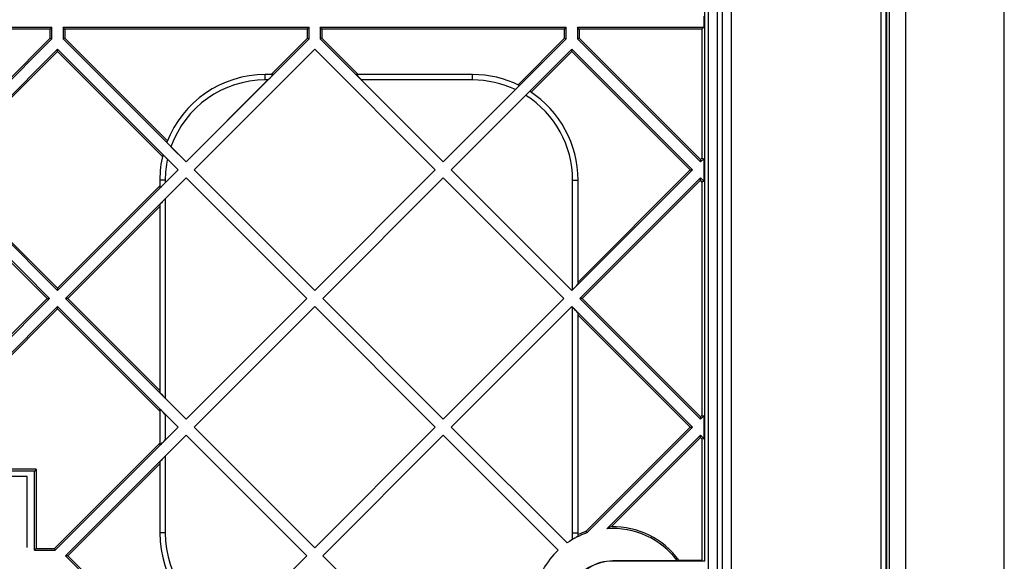
# Model space of a CAD drawing. Units: millimetres. Extents: x -95 to 95, y -66 to 105.
# Drawn here: x 40 to 94, y -16 to 13 of the extents above; entities that cross this region are included whole.
import ezdxf

# ---------------------------------------------------------------- set-up
doc = ezdxf.new("R2010")
doc.units = ezdxf.units.MM
doc.header["$LTSCALE"] = 16.335
doc.linetypes.add('CENTER', pattern=[0.6, 0.375, -0.075, 0.075, -0.075])
doc.layers.get('0').update_dxf_attribs({"linetype": 'CONTINUOUS'})
for name, color, linetype in [('ASSI', 7, 'CONTINUOUS'), ('CURVE_TASSELLI', 7, 'CONTINUOUS'), ('DRAFT', 7, 'CONTINUOUS'), ('RACCORDO', 7, 'CONTINUOUS')]:
    doc.layers.add(name, color=color, linetype=linetype)

msp = doc.modelspace()

# ---------------------------------------------------------------- linework, layer by layer
at = {"color": 7, "linetype": 'CONTINUOUS'}
for p, q in [((94.491, -35.172), (94.491, 101.931)), ((87.7, 64.822), (87.7, -26.332)), ((78, 54.896), (78, -16.407)), ((77.958, 13.55), (77.958, 12.939)), ((28.59, 12.939), (42.121, 12.939)), ((42.026, 12.845), (39.6, 12.845)), ((42.026, 12.845), (42.121, 12.939)), ((42.026, 12.339), (42.026, 12.845)), ((42.121, 12.307), (42.121, 12.939)), ((42.732, 12.939), (56.263, 12.939)), ((42.732, 12.939), (42.732, 12.307)), ((42.826, 12.845), (42.732, 12.939)), ((56.169, 12.845), (42.826, 12.845)), ((42.826, 12.845), (42.826, 12.339)), ((56.169, 12.845), (56.263, 12.939)), ((56.169, 12.339), (56.169, 12.845)), ((56.263, 12.307), (56.263, 12.939)), ((56.874, 12.939), (70.405, 12.939)), ((56.969, 12.845), (56.874, 12.939)), ((56.874, 12.939), (56.874, 12.307)), ((70.311, 12.845), (56.969, 12.845)), ((56.969, 12.845), (56.969, 12.339)), ((70.311, 12.845), (70.405, 12.939)), ((70.311, 12.339), (70.311, 12.845)), ((70.405, 12.307), (70.405, 12.939)), ((71.016, 12.939), (77.958, 12.939)), ((71.111, 12.845), (71.016, 12.939)), ((71.016, 12.939), (71.016, 12.307)), ((77.864, 12.845), (71.111, 12.845)), ((71.111, 12.845), (71.111, 12.339)), ((77.864, 12.845), (77.958, 12.939)), ((77.864, 12.845), (77.864, 5.75)), ((42.121, 12.307), (35.355, 5.542)), ((39.6, 9.913), (42.026, 12.339)), ((42.026, 12.339), (42.121, 12.307)), ((42.826, 12.339), (42.732, 12.307)), ((49.497, 5.542), (42.732, 12.307)), ((42.826, 12.339), (48.465, 6.7)), ((56.263, 12.307), (49.497, 5.542)), ((54.174, 10.345), (56.169, 12.339)), ((56.169, 12.339), (56.263, 12.307)), ((56.969, 12.339), (56.874, 12.307)), ((63.64, 5.542), (56.874, 12.307)), ((56.969, 12.339), (58.963, 10.345)), ((70.405, 12.307), (63.64, 5.542)), ((67.75, 9.778), (70.311, 12.339)), ((70.311, 12.339), (70.405, 12.307)), ((71.111, 12.339), (71.016, 12.307)), ((77.782, 5.542), (71.016, 12.307)), ((71.111, 12.339), (77.782, 5.668)), ((35.794, 5.103), (42.426, 11.735)), ((42.426, 11.608), (39.6, 8.782)), ((42.426, 11.608), (42.426, 11.735)), ((42.426, 11.735), (49.059, 5.103)), ((48.196, 5.838), (42.426, 11.608)), ((49.936, 5.103), (56.569, 11.735)), ((56.569, 11.735), (63.201, 5.103)), ((64.079, 5.103), (70.711, 11.735)), ((70.711, 11.608), (68.471, 9.368)), ((70.711, 11.735), (77.343, 5.103)), ((70.711, 11.608), (70.711, 11.735)), ((77.216, 5.103), (70.711, 11.608)), ((54.276, 10.345), (53.85, 10.345)), ((65.25, 10.345), (58.861, 10.345)), ((49.497, 5.545), (53.997, 10.045)), ((49.497, 5.545), (48.665, 6.378)), ((49.497, 5.545), (49.497, 5.542)), ((77.864, 5.75), (77.782, 5.668)), ((77.958, 5.718), (77.782, 5.542)), ((77.782, 5.668), (77.782, 5.542)), ((77.864, 5.75), (77.958, 5.718)), ((77.958, 5.718), (77.958, 4.487)), ((42.426, -1.53), (35.794, 5.103)), ((49.059, 5.103), (42.426, -1.53)), ((56.569, -1.53), (49.936, 5.103)), ((63.201, 5.103), (56.569, -1.53)), ((70.711, -1.53), (64.079, 5.103)), ((77.343, 5.103), (70.711, -1.53)), ((77.216, 5.103), (71.05, -1.064)), ((77.216, 5.103), (77.343, 5.103)), ((35.355, 4.664), (41.987, -1.969)), ((42.865, -1.969), (49.497, 4.664)), ((48.05, 4.545), (48.05, 4.119)), ((49.497, 4.664), (56.13, -1.969)), ((57.008, -1.969), (63.64, 4.664)), ((63.64, 4.664), (70.272, -1.969)), ((71.05, -1.166), (71.05, 4.545)), ((71.15, -1.969), (77.782, 4.664)), ((77.782, 4.537), (71.276, -1.969)), ((77.782, 4.664), (77.958, 4.487)), ((77.782, 4.537), (77.782, 4.664)), ((77.864, 4.455), (77.782, 4.537)), ((77.864, 4.455), (77.958, 4.487)), ((77.864, 4.455), (77.864, -8.392)), ((48.05, 4.221), (42.426, -1.403)), ((48.05, 3.089), (42.992, -1.969)), ((48.05, 3.191), (48.05, -7.129)), ((42.426, -1.403), (39.6, 1.424)), ((41.861, -1.969), (39.6, 0.292)), ((42.426, -1.403), (42.426, -1.53)), ((41.987, -1.969), (35.355, -8.601)), ((41.861, -1.969), (39.6, -4.229)), ((41.861, -1.969), (41.987, -1.969)), ((42.992, -1.969), (42.865, -1.969)), ((49.497, -8.601), (42.865, -1.969)), ((48.05, -7.026), (42.992, -1.969)), ((56.13, -1.969), (49.497, -8.601)), ((63.64, -8.601), (57.008, -1.969)), ((70.272, -1.969), (63.64, -8.601)), ((71.276, -1.969), (71.15, -1.969)), ((77.782, -8.601), (71.15, -1.969)), ((77.782, -8.474), (71.276, -1.969)), ((35.794, -9.04), (42.426, -2.407)), ((42.426, -2.534), (35.921, -9.04)), ((42.426, -2.407), (49.059, -9.04)), ((42.426, -2.534), (42.426, -2.407)), ((48.05, -8.158), (42.426, -2.534)), ((49.936, -9.04), (56.569, -2.407)), ((56.569, -2.407), (63.201, -9.04)), ((64.079, -9.04), (70.711, -2.407)), ((70.711, -2.407), (77.343, -9.04)), ((71.05, -14.855), (71.05, -2.771)), ((77.216, -9.04), (71.05, -2.874)), ((48.05, -8.056), (48.05, -10.023)), ((77.864, -8.392), (77.782, -8.474)), ((77.958, -8.424), (77.782, -8.601)), ((77.782, -8.474), (77.782, -8.601)), ((77.864, -8.392), (77.958, -8.424)), ((77.958, -8.424), (77.958, -9.655)), ((49.059, -9.04), (42.293, -15.805)), ((56.569, -15.672), (49.936, -9.04)), ((63.201, -9.04), (56.569, -15.672)), ((70.444, -15.405), (64.079, -9.04)), ((77.216, -9.04), (71.493, -14.763)), ((77.343, -9.04), (71.534, -14.848)), ((77.216, -9.04), (77.343, -9.04)), ((42.865, -16.111), (49.497, -9.479)), ((49.497, -9.479), (56.13, -16.111)), ((57.008, -16.111), (63.64, -9.479)), ((63.64, -9.479), (69.96, -15.799)), ((72.641, -14.619), (77.782, -9.479)), ((77.782, -9.605), (72.873, -14.514)), ((77.782, -9.479), (77.958, -9.655)), ((77.782, -9.605), (77.782, -9.479)), ((77.864, -9.687), (77.782, -9.605)), ((77.864, -9.687), (77.958, -9.655)), ((77.864, -9.687), (77.864, -16.362)), ((42.261, -15.711), (48.05, -9.921)), ((41.25, -11.355), (38.237, -11.355)), ((41.25, -11.355), (41.156, -11.45)), ((41.25, -11.355), (41.25, -15.711)), ((48.05, -11.053), (42.992, -16.111)), ((48.05, -10.951), (48.05, -14.855)), ((41.156, -11.45), (38.204, -11.45)), ((41.156, -15.805), (41.156, -11.45)), ((71.493, -14.763), (71.534, -14.848)), ((41.25, -15.711), (41.156, -15.805)), ((41.156, -15.805), (42.293, -15.805)), ((41.25, -15.711), (42.261, -15.711)), ((42.261, -15.711), (42.293, -15.805)), ((42.992, -16.111), (42.865, -16.111)), ((47.854, -21.1), (42.865, -16.111)), ((47.887, -21.005), (42.992, -16.111)), ((56.13, -16.111), (51.141, -21.1)), ((60.352, -19.455), (57.008, -16.111)), ((76.511, -16.393), (72.971, -16.393)), ((78, -16.407), (72.971, -16.407)), ((76.605, -16.362), (76.511, -16.393)), ((77.864, -16.362), (76.605, -16.362)), ((77.864, -16.362), (78, -16.407))]:
    msp.add_line(p, q, dxfattribs=at)
at = {"color": 250, "linetype": 'CONTINUOUS'}
for p, q in [((78.217, -45.255), (78.217, 83.745)), ((78.717, -45.255), (78.717, 83.745)), ((78.987, -32.851), (78.987, 83.745)), ((79.487, -45.255), (79.487, 83.745)), ((53.85, 10.045), (53.85, 10.345)), ((65.25, 10.045), (65.25, 10.345)), ((53.997, 10.045), (53.85, 10.045)), ((65.25, 10.045), (59.14, 10.045)), ((48.35, 4.545), (48.05, 4.545)), ((48.35, 4.545), (48.35, 4.398)), ((70.75, 4.545), (71.05, 4.545)), ((70.75, -1.487), (70.75, 4.545)), ((48.35, 3.513), (48.35, -7.45)), ((70.75, -14.855), (70.75, -2.45)), ((48.35, -8.335), (48.35, -9.745)), ((48.35, -10.63), (48.35, -14.855)), ((48.35, -14.855), (48.05, -14.855)), ((70.75, -14.855), (71.05, -14.855)), ((72.971, -16.393), (72.971, -16.407))]:
    msp.add_line(p, q, dxfattribs=at)
at = {"color": 7, "linetype": 'CONTINUOUS'}
for centre, radius, start, end in [((53.85, 4.545), 5.8, 90, 158.9605), ((65.25, 4.545), 5.8, 63.7151, 90), ((65.25, 4.545), 5.8, 0, 56.9948), ((53.85, 4.545), 5.8, 166.275, 180), ((76.85, -23.568), 9.889, 113.7136, 115.193), ((72.971, -19.007), 4.4, 36.4473, 94.3067), ((72.971, -19.007), 4.494, 36.058, 91.2495), ((53.85, -14.855), 5.8, 180, 250.3379), ((72.971, -19.007), 4.4, 109.0658, 125.0546), ((65.25, -14.855), 5.8, 358.2788, 360), ((72.971, -19.007), 4.494, 109.2054, 115.3181), ((72.971, -19.007), 4.4, 133.1878, 150.9454), ((72.971, -19.007), 2.614, 90, 150.9454), ((72.971, -19.007), 2.6, 90, 150.9454)]:
    msp.add_arc(centre, radius, start, end, dxfattribs=at)
at = {"color": 250, "linetype": 'CONTINUOUS'}
for centre, start, end in [((53.85, 4.545), 90, 160.5293), ((65.25, 4.545), 64.612, 90), ((65.25, 4.545), 0, 57.8191), ((53.85, 4.545), 168.0074, 180), ((53.85, -14.855), 180, 252.0015), ((65.25, -14.855), 356.275, 360)]:
    msp.add_arc(centre, 5.5, start, end, dxfattribs=at)
at = {"color": 7, "linetype": 'CONTINUOUS'}
for centre, major_axis, start_param, end_param in [((53.976, 10.045), (0.301, 0.3), -1.535565, 0.035231), ((59.161, 10.045), (0.301, -0.3), 3.106362, 4.677158), ((48.35, 4.419), (0.3, 0.301), -3.176824, -1.606027), ((48.35, 3.491), (0.3, 0.301), 1.535565, 3.106362), ((70.75, -1.466), (0.3, 0.301), -1.606027, -0.035231), ((70.75, -2.471), (-0.3, 0.301), -3.106362, -1.535565), ((48.35, -7.429), (-0.3, 0.301), 0.035231, 1.606027), ((48.35, -8.356), (-0.3, 0.301), -1.535565, 0.035231), ((48.35, -9.723), (0.3, 0.301), -3.176824, -1.606027), ((48.35, -10.651), (0.3, 0.301), 1.535565, 3.106362)]:
    msp.add_ellipse(centre, major_axis=major_axis, ratio=0.035158, start_param=start_param, end_param=end_param, dxfattribs=at)
for points, knots in [([(67.818, 9.745), (67.819, 9.745), (67.819, 9.742), (67.816, 9.738), (67.812, 9.732), (67.802, 9.719), (67.785, 9.699), (67.759, 9.67), (67.727, 9.635), (67.69, 9.597), (67.65, 9.556), (67.622, 9.528), (67.608, 9.514)], [0, 0, 0, 0, 0.005909, 0.020346, 0.044458, 0.078128, 0.172543, 0.299042, 0.451664, 0.623801, 0.808767, 1, 1, 1, 1]), ([(48.216, 5.921), (48.216, 5.921), (48.218, 5.921), (48.22, 5.92), (48.224, 5.918), (48.23, 5.913), (48.24, 5.905), (48.252, 5.895), (48.272, 5.877), (48.301, 5.851), (48.34, 5.815), (48.381, 5.775), (48.425, 5.732), (48.455, 5.702), (48.47, 5.688)], [0, 0, 0, 0, 0.005439, 0.01162, 0.020489, 0.046297, 0.082483, 0.128314, 0.182865, 0.314075, 0.468076, 0.637603, 0.816626, 1, 1, 1, 1]), ([(71.047, -15.03), (71.047, -15.031), (71.045, -15.033), (71.04, -15.037), (71.031, -15.043), (71.019, -15.051), (71.005, -15.059), (70.981, -15.074), (70.946, -15.094), (70.899, -15.12), (70.848, -15.149), (70.794, -15.18), (70.757, -15.202), (70.738, -15.213)], [0, 0, 0, 0, 0.009166, 0.028232, 0.057271, 0.095736, 0.142932, 0.198023, 0.328388, 0.479825, 0.645824, 0.820867, 1, 1, 1, 1])]:
    msp.add_open_spline(points, degree=3, knots=knots, dxfattribs=at)
at = {"layer": 'ASSI', "color": 7, "linetype": 'CONTINUOUS'}
for p, q in [((94.491, -35.172), (94.491, 101.931)), ((88.033, -58.425), (88.033, 96.606)), ((87.995, -27.019), (87.995, 18.615))]:
    msp.add_line(p, q, dxfattribs=at)
at = {"layer": 'ASSI', "color": 250, "linetype": 'CONTINUOUS'}
for p, q in [((88.182, -58.64), (88.182, 96.866)), ((89.073, -58.64), (89.073, 96.866))]:
    msp.add_line(p, q, dxfattribs=at)
at = {"layer": 'CURVE_TASSELLI', "color": 250, "linetype": 'CENTER'}
for p, q in [((40.75, -11.755), (23.25, -11.755)), ((40.75, -35.255), (40.75, -11.755))]:
    msp.add_line(p, q, dxfattribs=at)
at = {"layer": 'DRAFT', "color": 7, "linetype": 'CONTINUOUS'}
msp.add_line((88.033, -58.425), (88.033, 96.606), dxfattribs=at)
at = {"layer": 'RACCORDO', "color": 250, "linetype": 'CONTINUOUS'}
for p, q in [((88.182, -58.64), (88.182, 96.866)), ((89.073, -58.64), (89.073, 96.866))]:
    msp.add_line(p, q, dxfattribs=at)
at = {"layer": 'RACCORDO', "color": 7, "linetype": 'CONTINUOUS'}
msp.add_line((87.995, -27.019), (87.995, 18.615), dxfattribs=at)

doc.saveas('drawing.dxf')
